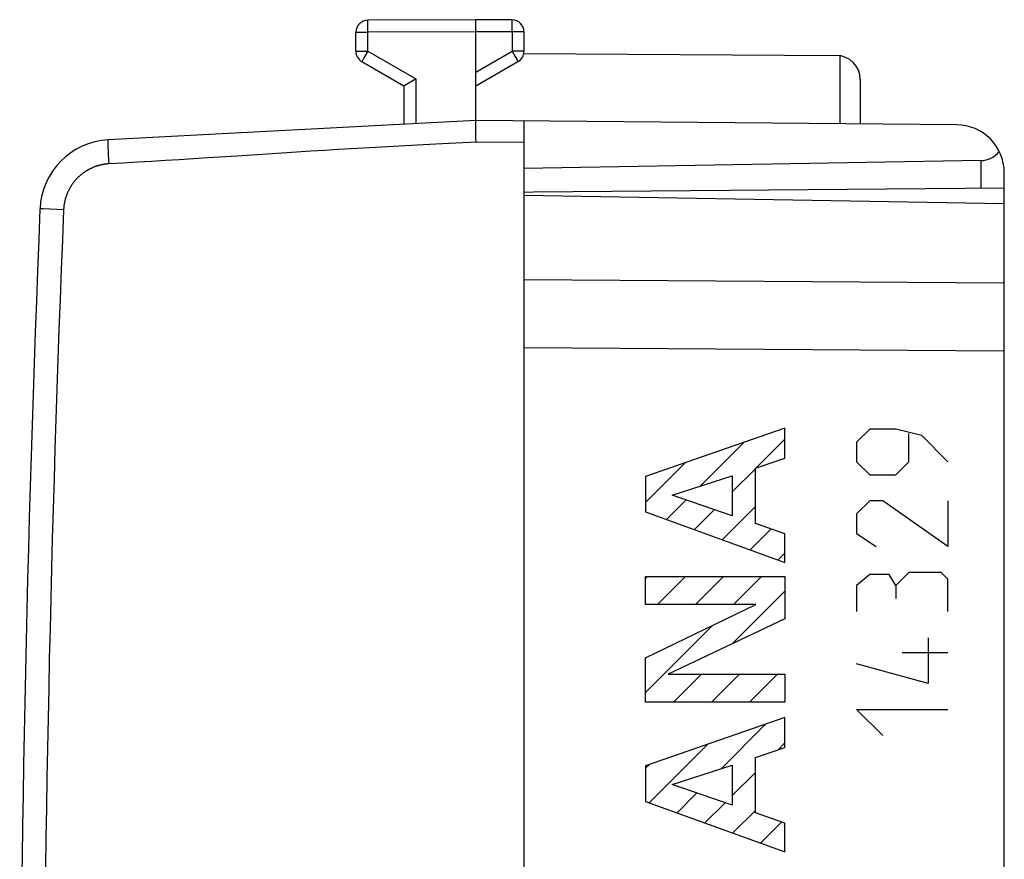
# Model space of a CAD drawing. Units: millimetres. Extents: x -60.7 to 9.2, y -24.5 to 24.5.
# Drawn here: x -60.7 to -40.2, y 7 to 24.5 of the extents above; entities that cross this region are included whole.
import ezdxf

# ---------------------------------------------------------------- set-up
doc = ezdxf.new("R2010")
doc.units = ezdxf.units.MM
doc.header["$LTSCALE"] = 30.734
doc.layers.get('0').update_dxf_attribs({"linetype": 'CONTINUOUS'})
for name, color, linetype in [('ASSI', 7, 'CONTINUOUS'), ('DRAFT', 7, 'CONTINUOUS'), ('RACCORDO', 7, 'CONTINUOUS')]:
    doc.layers.add(name, color=color, linetype=linetype)

msp = doc.modelspace()

# ---------------------------------------------------------------- linework, layer by layer
at = {"color": 7, "linetype": 'CONTINUOUS'}
for p, q in [((-50.181, 20.85), (-40.181, 20.675)), ((-40.181, -20.675), (-40.181, 20.675)), ((-50.181, 17.672), (-50.181, -17.672)), ((-46.516, 14.793), (-45.606, 15.702)), ((-45.348, 15.17), (-44.75, 15.768)), ((-47.649, 14.45), (-46.817, 15.281)), ((-45.846, 14.672), (-45.364, 15.154)), ((-47.213, 14.095), (-46.802, 14.506)), ((-46.052, 13.675), (-45.364, 14.364)), ((-46.633, 13.885), (-46.215, 14.303)), ((-45.472, 13.466), (-45.037, 13.9)), ((-44.891, 13.256), (-44.75, 13.398)), ((-47.649, 12.869), (-47.607, 12.911)), ((-47.399, 12.329), (-46.816, 12.911)), ((-46.609, 12.329), (-46.026, 12.911)), ((-45.818, 12.329), (-45.236, 12.911)), ((-45.854, 11.503), (-44.75, 12.607)), ((-47.649, 10.498), (-46.257, 11.89)), ((-47.065, 10.292), (-46.482, 10.875)), ((-46.274, 10.292), (-45.692, 10.875)), ((-45.484, 10.292), (-44.902, 10.875)), ((-46.078, 8.908), (-45.15, 9.836)), ((-44.898, 9.298), (-44.75, 9.446)), ((-47.575, 8.201), (-46.362, 9.414)), ((-47.649, 8.918), (-47.574, 8.993)), ((-45.846, 8.35), (-45.364, 8.832)), ((-46.995, 7.991), (-46.581, 8.405)), ((-46.414, 7.781), (-45.994, 8.202)), ((-45.834, 7.572), (-45.364, 8.042)), ((-45.254, 7.362), (-44.817, 7.798))]:
    msp.add_line(p, q, dxfattribs=at)
at = {"color": 250, "linetype": 'CONTINUOUS'}
for p, q in [((-40.181, 19.013), (-50.181, 19.086)), ((-40.181, 17.599), (-50.181, 17.672)), ((-44.75, 16), (-47.649, 14.992)), ((-44.75, 15.374), (-44.75, 16)), ((-42.984, 15.979), (-43.256, 15.707)), ((-42.441, 15.979), (-42.984, 15.979)), ((-41.899, 15.843), (-42.441, 15.979)), ((-42.17, 15.3), (-42.17, 15.888)), ((-41.356, 15.3), (-41.899, 15.843)), ((-43.256, 15.707), (-43.256, 15.3)), ((-45.364, 15.165), (-44.75, 15.374)), ((-43.256, 15.3), (-42.984, 15.029)), ((-42.441, 15.029), (-42.17, 15.3)), ((-47.649, 14.992), (-47.649, 14.253)), ((-47.095, 14.606), (-45.846, 15.008)), ((-45.846, 15.008), (-45.846, 14.176)), ((-45.364, 14.016), (-45.364, 15.165)), ((-42.984, 15.029), (-42.441, 15.029)), ((-45.846, 14.176), (-47.095, 14.606)), ((-42.984, 14.486), (-43.256, 14.214)), ((-42.713, 14.486), (-42.984, 14.486)), ((-41.356, 13.536), (-42.713, 14.486)), ((-41.356, 14.486), (-41.356, 13.536)), ((-47.649, 14.253), (-44.75, 13.204)), ((-43.256, 14.214), (-43.256, 13.807)), ((-44.75, 13.799), (-45.364, 14.016)), ((-44.75, 13.204), (-44.75, 13.799)), ((-43.256, 13.807), (-42.849, 13.536)), ((-42.984, 12.948), (-43.256, 12.721)), ((-42.577, 12.948), (-42.984, 12.948)), ((-42.441, 12.721), (-42.577, 12.948)), ((-42.17, 12.993), (-42.441, 12.721)), ((-41.492, 12.993), (-42.17, 12.993)), ((-41.356, 12.857), (-41.492, 12.993)), ((-47.649, 12.329), (-47.649, 12.911)), ((-47.649, 12.911), (-44.75, 12.911)), ((-44.75, 12.911), (-44.75, 12.028)), ((-43.256, 12.721), (-43.256, 12.179)), ((-42.441, 12.721), (-42.441, 12.45)), ((-41.356, 12.179), (-41.356, 12.857)), ((-47.649, 11.216), (-45.351, 12.329)), ((-45.351, 12.329), (-47.649, 12.329)), ((-44.75, 12.028), (-47.176, 10.875)), ((-41.763, 11.636), (-41.763, 10.686)), ((-41.356, 11.319), (-42.306, 11.319)), ((-47.649, 10.292), (-47.649, 11.216)), ((-41.763, 10.686), (-43.256, 11.093)), ((-47.176, 10.875), (-44.75, 10.875)), ((-44.75, 10.875), (-44.75, 10.292)), ((-44.75, 10.292), (-47.649, 10.292)), ((-42.713, 9.6), (-43.256, 10.143)), ((-43.256, 10.143), (-41.356, 10.143)), ((-44.75, 9.975), (-47.649, 8.967)), ((-44.75, 9.348), (-44.75, 9.975)), ((-45.364, 9.14), (-44.75, 9.348)), ((-45.364, 7.991), (-45.364, 9.14)), ((-47.649, 8.967), (-47.649, 8.228)), ((-47.095, 8.581), (-45.846, 8.983)), ((-45.846, 8.983), (-45.846, 8.151)), ((-45.846, 8.151), (-47.095, 8.581)), ((-47.649, 8.228), (-44.75, 7.18)), ((-44.75, 7.774), (-45.364, 7.991)), ((-44.75, 7.18), (-44.75, 7.774))]:
    msp.add_line(p, q, dxfattribs=at)
at = {"layer": 'ASSI', "color": 250, "linetype": 'CONTINUOUS'}
for p, q in [((-53.433, 24.431), (-53.433, 24.46)), ((-53.433, 24.35), (-53.433, 24.431)), ((-50.429, 24.479), (-50.429, 24.487)), ((-50.429, 24.468), (-50.429, 24.479)), ((-50.429, 24.431), (-50.429, 24.468)), ((-50.429, 24.323), (-50.429, 24.431)), ((-53.681, 24.237), (-53.432, 24.237)), ((-53.432, 24.237), (-53.433, 24.35)), ((-51.181, 24.25), (-53.432, 24.237)), ((-53.432, 23.844), (-53.432, 24.237)), ((-50.429, 24.246), (-51.181, 24.25)), ((-50.429, 24.246), (-50.429, 24.323)), ((-50.429, 24.246), (-50.429, 23.844)), ((-50.181, 24.246), (-50.429, 24.246)), ((-53.681, 23.844), (-53.432, 23.844)), ((-53.445, 23.822), (-53.52, 23.691)), ((-53.432, 23.844), (-53.445, 23.822)), ((-53.432, 23.844), (-52.432, 23.267)), ((-51.181, 23.41), (-50.429, 23.844)), ((-50.429, 23.844), (-50.367, 23.736)), ((-50.181, 23.844), (-50.429, 23.844)), ((-53.55, 23.639), (-53.553, 23.633)), ((-53.543, 23.652), (-53.55, 23.639)), ((-53.52, 23.691), (-53.543, 23.652)), ((-50.367, 23.736), (-50.325, 23.663)), ((-50.325, 23.663), (-50.314, 23.642)), ((-43.606, 23.751), (-43.606, 22.334)), ((-52.432, 23.267), (-52.432, 22.334)), ((-51.179, 21.95), (-52.014, 21.906)), ((-50.181, 21.941), (-51.179, 21.95)), ((-58.837, 21.892), (-58.838, 21.919)), ((-58.836, 21.844), (-58.837, 21.892)), ((-58.833, 21.769), (-58.836, 21.844)), ((-58.829, 21.685), (-58.833, 21.769)), ((-52.779, 21.866), (-53.275, 21.84)), ((-52.014, 21.906), (-52.779, 21.866)), ((-58.825, 21.594), (-58.829, 21.685)), ((-58.82, 21.499), (-58.825, 21.594)), ((-55.529, 21.702), (-56.155, 21.661)), ((-40.672, 21.566), (-40.672, 20.992)), ((-60.192, 20.56), (-60.253, 20.562)), ((-59.767, 20.542), (-60.192, 20.56))]:
    msp.add_line(p, q, dxfattribs=at)
at = {"layer": 'ASSI', "color": 7, "linetype": 'CONTINUOUS'}
for p, q in [((-51.181, 24.5), (-53.432, 24.487)), ((-51.181, 22.4), (-51.181, 24.5)), ((-50.429, 24.496), (-51.181, 24.5)), ((-53.681, 23.844), (-53.681, 24.237)), ((-50.181, 24.246), (-50.181, 23.844)), ((-50.186, 23.794), (-43.678, 23.756)), ((-53.556, 23.628), (-52.681, 23.123)), ((-51.181, 23.123), (-50.306, 23.628)), ((-52.443, 23.261), (-52.665, 23.132)), ((-52.432, 23.267), (-52.443, 23.261)), ((-43.181, 23.256), (-43.181, 22.33)), ((-52.681, 23.123), (-52.681, 22.321)), ((-52.665, 23.132), (-52.675, 23.126)), ((-51.181, 22.4), (-58.838, 21.999)), ((-41.172, 22.313), (-51.181, 22.4)), ((-50.181, 22.391), (-50.181, -22.391)), ((-51.184, 22.304), (-51.183, 22.328)), ((-51.183, 22.26), (-51.184, 22.304)), ((-51.183, 22.193), (-51.183, 22.26)), ((-51.182, 22.117), (-51.183, 22.193)), ((-51.181, 22.035), (-51.182, 22.117)), ((-51.179, 21.95), (-51.181, 22.035)), ((-40.672, 21.566), (-50.181, 21.4)), ((-40.181, 20.675), (-40.181, 21.313)), ((-49.981, 20.91), (-50.181, 20.9)), ((-40.181, 20.996), (-49.981, 20.91))]:
    msp.add_line(p, q, dxfattribs=at)
at = {"layer": 'ASSI', "color": 250, "linetype": 'CONTINUOUS'}
for points in [[(-53.433, 24.46), (-53.433, 24.475), (-53.433, 24.478), (-53.432, 24.481), (-53.432, 24.484), (-53.432, 24.486), (-53.432, 24.487), (-53.432, 24.487)], [(-50.429, 24.487), (-50.429, 24.49), (-50.429, 24.493), (-50.429, 24.494), (-50.429, 24.495), (-50.429, 24.496)], [(-53.553, 23.633), (-53.554, 23.631), (-53.555, 23.629), (-53.556, 23.628), (-53.556, 23.628)], [(-50.314, 23.642), (-50.31, 23.635), (-50.308, 23.633), (-50.307, 23.631), (-50.306, 23.629), (-50.306, 23.628), (-50.306, 23.628)], [(-58.838, 21.919), (-58.839, 21.943), (-58.839, 21.953), (-58.839, 21.963), (-58.839, 21.971), (-58.839, 21.978), (-58.839, 21.985), (-58.839, 21.99), (-58.839, 21.994), (-58.838, 21.996), (-58.838, 21.998), (-58.838, 21.999)], [(-53.275, 21.84), (-53.527, 21.826), (-53.788, 21.811), (-54.054, 21.795), (-54.33, 21.779), (-54.618, 21.761), (-54.916, 21.742), (-55.22, 21.722), (-55.529, 21.702)], [(-56.155, 21.661), (-56.767, 21.622), (-57.067, 21.602), (-57.359, 21.584), (-57.647, 21.566), (-57.936, 21.549), (-58.229, 21.532), (-58.524, 21.515), (-58.831, 21.499)], [(-58.831, 21.499), (-58.841, 21.498), (-58.851, 21.497), (-58.862, 21.496), (-58.872, 21.495), (-58.883, 21.494), (-58.893, 21.493), (-58.904, 21.492), (-58.914, 21.49), (-58.924, 21.488), (-58.935, 21.487), (-58.945, 21.485), (-58.955, 21.483), (-58.966, 21.481), (-58.976, 21.479), (-58.986, 21.477), (-58.996, 21.474), (-59.006, 21.472), (-59.017, 21.469), (-59.027, 21.467), (-59.037, 21.464), (-59.047, 21.461), (-59.057, 21.458), (-59.067, 21.455), (-59.077, 21.452), (-59.087, 21.449), (-59.097, 21.445), (-59.107, 21.442), (-59.116, 21.438), (-59.126, 21.434), (-59.136, 21.43), (-59.146, 21.427), (-59.155, 21.423), (-59.165, 21.418), (-59.175, 21.414), (-59.184, 21.41), (-59.194, 21.406), (-59.203, 21.401), (-59.213, 21.396), (-59.222, 21.392), (-59.231, 21.387), (-59.241, 21.382), (-59.25, 21.377), (-59.259, 21.372), (-59.268, 21.367), (-59.277, 21.361), (-59.286, 21.356), (-59.295, 21.351), (-59.304, 21.345), (-59.313, 21.339), (-59.321, 21.334), (-59.33, 21.328), (-59.339, 21.322), (-59.347, 21.316), (-59.356, 21.31), (-59.364, 21.303), (-59.373, 21.297), (-59.381, 21.291), (-59.389, 21.284), (-59.397, 21.278), (-59.405, 21.271), (-59.413, 21.264), (-59.421, 21.258), (-59.429, 21.251), (-59.437, 21.244), (-59.445, 21.237), (-59.453, 21.229), (-59.46, 21.222), (-59.468, 21.215), (-59.475, 21.208), (-59.483, 21.2), (-59.49, 21.193), (-59.497, 21.185), (-59.504, 21.177), (-59.511, 21.17), (-59.518, 21.162), (-59.525, 21.154), (-59.532, 21.146), (-59.539, 21.138), (-59.545, 21.13), (-59.552, 21.122), (-59.558, 21.113), (-59.565, 21.105), (-59.571, 21.097), (-59.577, 21.088), (-59.583, 21.08), (-59.589, 21.071), (-59.595, 21.062), (-59.601, 21.054), (-59.607, 21.045), (-59.612, 21.036), (-59.618, 21.027), (-59.623, 21.018), (-59.629, 21.009), (-59.634, 21), (-59.639, 20.991), (-59.644, 20.982), (-59.649, 20.973), (-59.654, 20.964), (-59.659, 20.954), (-59.664, 20.945), (-59.668, 20.936), (-59.673, 20.926), (-59.677, 20.917), (-59.682, 20.907), (-59.686, 20.897), (-59.69, 20.888), (-59.694, 20.878), (-59.698, 20.868), (-59.702, 20.859), (-59.705, 20.849), (-59.709, 20.839), (-59.712, 20.829), (-59.716, 20.819), (-59.719, 20.809), (-59.722, 20.799), (-59.725, 20.789), (-59.728, 20.779), (-59.731, 20.769), (-59.734, 20.759), (-59.737, 20.749), (-59.739, 20.739), (-59.741, 20.728), (-59.744, 20.718), (-59.746, 20.708), (-59.748, 20.698), (-59.75, 20.688), (-59.752, 20.677), (-59.754, 20.667), (-59.756, 20.657), (-59.757, 20.646), (-59.759, 20.636), (-59.76, 20.625), (-59.761, 20.615), (-59.762, 20.605), (-59.763, 20.594), (-59.764, 20.584), (-59.765, 20.573), (-59.766, 20.563), (-59.766, 20.552), (-59.767, 20.542)], [(-60.253, 20.562), (-60.257, 20.562), (-60.258, 20.562)], [(-59.767, 20.542), (-59.792, 19.92), (-59.817, 19.298), (-59.84, 18.675), (-59.863, 18.053), (-59.885, 17.431), (-59.907, 16.809), (-59.927, 16.186), (-59.947, 15.564), (-59.966, 14.942), (-59.984, 14.319), (-60.002, 13.697), (-60.018, 13.074), (-60.034, 12.452), (-60.049, 11.829), (-60.064, 11.207), (-60.077, 10.584), (-60.09, 9.962), (-60.102, 9.339), (-60.113, 8.717), (-60.124, 8.094), (-60.134, 7.472), (-60.143, 6.849)]]:
    msp.add_lwpolyline(points, dxfattribs=at)
at = {"layer": 'ASSI', "color": 7, "linetype": 'CONTINUOUS'}
for points in [[(-52.675, 23.126), (-52.678, 23.125), (-52.679, 23.123), (-52.68, 23.123), (-52.681, 23.123)], [(-51.183, 22.328), (-51.183, 22.35), (-51.183, 22.359), (-51.183, 22.368), (-51.183, 22.375), (-51.183, 22.382), (-51.182, 22.387), (-51.182, 22.392), (-51.182, 22.395), (-51.181, 22.398), (-51.181, 22.399), (-51.181, 22.4)]]:
    msp.add_lwpolyline(points, dxfattribs=at)
for centre, radius, start, end in [((-53.431, 24.237), 0.25, 90.3333, 180), ((-50.431, 24.246), 0.25, 0, 89.6667), ((-53.431, 23.844), 0.25, 180, 240), ((-50.431, 23.844), 0.25, 300, 360), ((-43.681, 23.256), 0.5, 0, 89.6667), ((-41.181, 21.313), 1, 0, 89.5), ((-58.759, 20.501), 1.5, 93, 177.6431), ((439.319, 0), 500, 177.64305, 182.35695)]:
    msp.add_arc(centre, radius, start, end, dxfattribs=at)
msp.add_ellipse((-40.681, 22.066), major_axis=(0.5, 0), ratio=1, start_param=-1.553343, end_param=-0.660568, dxfattribs=at)
at = {"layer": 'DRAFT', "color": 7, "linetype": 'CONTINUOUS'}
for p, q in [((-49.981, 20.91), (-50.181, 20.9)), ((-50.181, 20.85), (-40.181, 20.675))]:
    msp.add_line(p, q, dxfattribs=at)
at = {"layer": 'RACCORDO', "color": 250, "linetype": 'CONTINUOUS'}
for p, q in [((-53.433, 24.431), (-53.433, 24.46)), ((-53.433, 24.35), (-53.433, 24.431)), ((-50.429, 24.479), (-50.429, 24.487)), ((-50.429, 24.468), (-50.429, 24.479)), ((-50.429, 24.431), (-50.429, 24.468)), ((-50.429, 24.323), (-50.429, 24.431)), ((-53.681, 24.237), (-53.432, 24.237)), ((-53.432, 24.237), (-53.433, 24.35)), ((-51.181, 24.25), (-53.432, 24.237)), ((-53.432, 23.844), (-53.432, 24.237)), ((-50.429, 24.246), (-51.181, 24.25)), ((-50.429, 24.246), (-50.429, 24.323)), ((-50.429, 24.246), (-50.429, 23.844)), ((-50.181, 24.246), (-50.429, 24.246)), ((-53.681, 23.844), (-53.432, 23.844)), ((-53.445, 23.822), (-53.52, 23.691)), ((-53.432, 23.844), (-53.445, 23.822)), ((-53.432, 23.844), (-52.432, 23.267)), ((-51.181, 23.41), (-50.429, 23.844)), ((-50.429, 23.844), (-50.367, 23.736)), ((-50.181, 23.844), (-50.429, 23.844)), ((-53.55, 23.639), (-53.553, 23.633)), ((-53.543, 23.652), (-53.55, 23.639)), ((-53.52, 23.691), (-53.543, 23.652)), ((-50.367, 23.736), (-50.325, 23.663)), ((-50.325, 23.663), (-50.314, 23.642)), ((-52.432, 23.267), (-52.432, 22.334)), ((-51.179, 21.95), (-52.014, 21.906)), ((-50.181, 21.941), (-51.179, 21.95)), ((-58.837, 21.892), (-58.838, 21.919)), ((-58.836, 21.844), (-58.837, 21.892)), ((-58.833, 21.769), (-58.836, 21.844)), ((-58.829, 21.685), (-58.833, 21.769)), ((-52.779, 21.866), (-53.275, 21.84)), ((-52.014, 21.906), (-52.779, 21.866)), ((-58.825, 21.594), (-58.829, 21.685)), ((-58.82, 21.499), (-58.825, 21.594)), ((-55.529, 21.702), (-56.155, 21.661)), ((-40.672, 21.566), (-40.672, 20.992)), ((-60.192, 20.56), (-60.253, 20.562)), ((-59.767, 20.542), (-60.192, 20.56)), ((-40.181, 19.013), (-50.181, 19.086)), ((-40.181, 17.599), (-50.181, 17.672))]:
    msp.add_line(p, q, dxfattribs=at)
at = {"layer": 'RACCORDO', "color": 7, "linetype": 'CONTINUOUS'}
for p, q in [((-51.181, 24.5), (-53.432, 24.487)), ((-51.181, 22.4), (-51.181, 24.5)), ((-50.429, 24.496), (-51.181, 24.5)), ((-53.681, 23.844), (-53.681, 24.237)), ((-50.181, 24.246), (-50.181, 23.844)), ((-53.556, 23.628), (-52.681, 23.123)), ((-51.181, 23.123), (-50.306, 23.628)), ((-52.443, 23.261), (-52.665, 23.132)), ((-52.432, 23.267), (-52.443, 23.261)), ((-52.681, 23.123), (-52.681, 22.321)), ((-52.665, 23.132), (-52.675, 23.126)), ((-51.181, 22.4), (-58.838, 21.999)), ((-41.172, 22.313), (-51.181, 22.4)), ((-50.181, 22.391), (-50.181, -22.391)), ((-51.184, 22.304), (-51.183, 22.328)), ((-51.183, 22.26), (-51.184, 22.304)), ((-51.183, 22.193), (-51.183, 22.26)), ((-51.182, 22.117), (-51.183, 22.193)), ((-51.181, 22.035), (-51.182, 22.117)), ((-51.179, 21.95), (-51.181, 22.035)), ((-40.672, 21.566), (-50.181, 21.4)), ((-40.181, -21.313), (-40.181, 21.313)), ((-40.181, 20.996), (-49.981, 20.91))]:
    msp.add_line(p, q, dxfattribs=at)
at = {"layer": 'RACCORDO', "color": 250, "linetype": 'CONTINUOUS'}
for points in [[(-53.433, 24.46), (-53.433, 24.475), (-53.433, 24.478), (-53.432, 24.481), (-53.432, 24.484), (-53.432, 24.486), (-53.432, 24.487), (-53.432, 24.487)], [(-50.429, 24.487), (-50.429, 24.49), (-50.429, 24.493), (-50.429, 24.494), (-50.429, 24.495), (-50.429, 24.496)], [(-53.553, 23.633), (-53.554, 23.631), (-53.555, 23.629), (-53.556, 23.628), (-53.556, 23.628)], [(-50.314, 23.642), (-50.31, 23.635), (-50.308, 23.633), (-50.307, 23.631), (-50.306, 23.629), (-50.306, 23.628), (-50.306, 23.628)], [(-58.838, 21.919), (-58.839, 21.943), (-58.839, 21.953), (-58.839, 21.963), (-58.839, 21.971), (-58.839, 21.978), (-58.839, 21.985), (-58.839, 21.99), (-58.839, 21.994), (-58.838, 21.996), (-58.838, 21.998), (-58.838, 21.999)], [(-53.275, 21.84), (-53.527, 21.826), (-53.788, 21.811), (-54.054, 21.795), (-54.33, 21.779), (-54.618, 21.761), (-54.916, 21.742), (-55.22, 21.722), (-55.529, 21.702)], [(-56.155, 21.661), (-56.767, 21.622), (-57.067, 21.602), (-57.359, 21.584), (-57.647, 21.566), (-57.936, 21.549), (-58.229, 21.532), (-58.524, 21.515), (-58.831, 21.499)], [(-58.831, 21.499), (-58.841, 21.498), (-58.851, 21.497), (-58.862, 21.496), (-58.872, 21.495), (-58.883, 21.494), (-58.893, 21.493), (-58.904, 21.492), (-58.914, 21.49), (-58.924, 21.488), (-58.935, 21.487), (-58.945, 21.485), (-58.955, 21.483), (-58.966, 21.481), (-58.976, 21.479), (-58.986, 21.477), (-58.996, 21.474), (-59.006, 21.472), (-59.017, 21.469), (-59.027, 21.467), (-59.037, 21.464), (-59.047, 21.461), (-59.057, 21.458), (-59.067, 21.455), (-59.077, 21.452), (-59.087, 21.449), (-59.097, 21.445), (-59.107, 21.442), (-59.116, 21.438), (-59.126, 21.434), (-59.136, 21.43), (-59.146, 21.427), (-59.155, 21.423), (-59.165, 21.418), (-59.175, 21.414), (-59.184, 21.41), (-59.194, 21.406), (-59.203, 21.401), (-59.213, 21.396), (-59.222, 21.392), (-59.231, 21.387), (-59.241, 21.382), (-59.25, 21.377), (-59.259, 21.372), (-59.268, 21.367), (-59.277, 21.361), (-59.286, 21.356), (-59.295, 21.351), (-59.304, 21.345), (-59.313, 21.339), (-59.321, 21.334), (-59.33, 21.328), (-59.339, 21.322), (-59.347, 21.316), (-59.356, 21.31), (-59.364, 21.303), (-59.373, 21.297), (-59.381, 21.291), (-59.389, 21.284), (-59.397, 21.278), (-59.405, 21.271), (-59.413, 21.264), (-59.421, 21.258), (-59.429, 21.251), (-59.437, 21.244), (-59.445, 21.237), (-59.453, 21.229), (-59.46, 21.222), (-59.468, 21.215), (-59.475, 21.208), (-59.483, 21.2), (-59.49, 21.193), (-59.497, 21.185), (-59.504, 21.177), (-59.511, 21.17), (-59.518, 21.162), (-59.525, 21.154), (-59.532, 21.146), (-59.539, 21.138), (-59.545, 21.13), (-59.552, 21.122), (-59.558, 21.113), (-59.565, 21.105), (-59.571, 21.097), (-59.577, 21.088), (-59.583, 21.08), (-59.589, 21.071), (-59.595, 21.062), (-59.601, 21.054), (-59.607, 21.045), (-59.612, 21.036), (-59.618, 21.027), (-59.623, 21.018), (-59.629, 21.009), (-59.634, 21), (-59.639, 20.991), (-59.644, 20.982), (-59.649, 20.973), (-59.654, 20.964), (-59.659, 20.954), (-59.664, 20.945), (-59.668, 20.936), (-59.673, 20.926), (-59.677, 20.917), (-59.682, 20.907), (-59.686, 20.897), (-59.69, 20.888), (-59.694, 20.878), (-59.698, 20.868), (-59.702, 20.859), (-59.705, 20.849), (-59.709, 20.839), (-59.712, 20.829), (-59.716, 20.819), (-59.719, 20.809), (-59.722, 20.799), (-59.725, 20.789), (-59.728, 20.779), (-59.731, 20.769), (-59.734, 20.759), (-59.737, 20.749), (-59.739, 20.739), (-59.741, 20.728), (-59.744, 20.718), (-59.746, 20.708), (-59.748, 20.698), (-59.75, 20.688), (-59.752, 20.677), (-59.754, 20.667), (-59.756, 20.657), (-59.757, 20.646), (-59.759, 20.636), (-59.76, 20.625), (-59.761, 20.615), (-59.762, 20.605), (-59.763, 20.594), (-59.764, 20.584), (-59.765, 20.573), (-59.766, 20.563), (-59.766, 20.552), (-59.767, 20.542)], [(-60.253, 20.562), (-60.257, 20.562), (-60.258, 20.562)], [(-59.767, 20.542), (-59.792, 19.92), (-59.817, 19.298), (-59.84, 18.675), (-59.863, 18.053), (-59.885, 17.431), (-59.907, 16.809), (-59.927, 16.186), (-59.947, 15.564), (-59.966, 14.942), (-59.984, 14.319), (-60.002, 13.697), (-60.018, 13.074), (-60.034, 12.452), (-60.049, 11.829), (-60.064, 11.207), (-60.077, 10.584), (-60.09, 9.962), (-60.102, 9.339), (-60.113, 8.717), (-60.124, 8.094), (-60.134, 7.472), (-60.143, 6.849)]]:
    msp.add_lwpolyline(points, dxfattribs=at)
at = {"layer": 'RACCORDO', "color": 7, "linetype": 'CONTINUOUS'}
for points in [[(-52.675, 23.126), (-52.678, 23.125), (-52.679, 23.123), (-52.68, 23.123), (-52.681, 23.123)], [(-51.183, 22.328), (-51.183, 22.35), (-51.183, 22.359), (-51.183, 22.368), (-51.183, 22.375), (-51.183, 22.382), (-51.182, 22.387), (-51.182, 22.392), (-51.182, 22.395), (-51.181, 22.398), (-51.181, 22.399), (-51.181, 22.4)]]:
    msp.add_lwpolyline(points, dxfattribs=at)
for centre, radius, start, end in [((-53.431, 24.237), 0.25, 90.3333, 180), ((-50.431, 24.246), 0.25, 0, 89.6667), ((-53.431, 23.844), 0.25, 180, 240), ((-50.431, 23.844), 0.25, 300, 360), ((-41.181, 21.313), 1, 0, 89.5), ((-58.759, 20.501), 1.5, 93, 177.6431), ((439.319, 0), 500, 177.64305, 182.35695)]:
    msp.add_arc(centre, radius, start, end, dxfattribs=at)
msp.add_ellipse((-40.681, 22.066), major_axis=(0.5, 0), ratio=1, start_param=-1.553343, end_param=-0.660568, dxfattribs=at)

doc.saveas('drawing.dxf')
